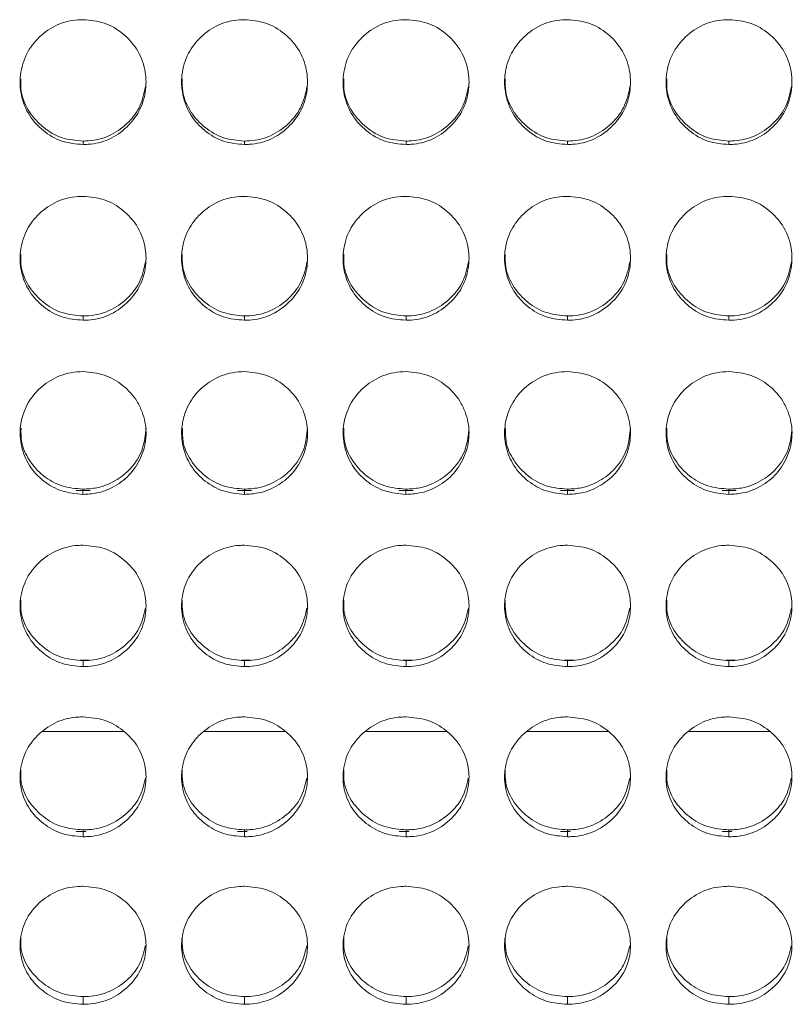
# Model space of a CAD drawing. Units: millimetres. Extents: x 3328 to 3625, y 1837 to 2053.
# Drawn here: x 3446 to 3450, y 1956 to 1961 of the extents above; entities that cross this region are included whole.
import ezdxf

# ---------------------------------------------------------------- set-up
doc = ezdxf.new("R2010")
doc.units = ezdxf.units.MM
doc.layers.add('Греерс', color=7, linetype='Continuous', lineweight=15)

# ---------------------------------------------------------------- blocks, each defined once
blk = doc.blocks.new('ЗВ-100Е_спереди')
at = {"layer": 'Греерс', "color": 7, "linetype": 'Continuous', "lineweight": 15}
for p, q in [((-214.051, 91.929), (-214.051, 92.093)), ((-206.351, 91.929), (-206.351, 92.093)), ((-198.651, 91.929), (-198.651, 92.093)), ((-190.951, 91.929), (-190.951, 92.093)), ((-183.251, 91.929), (-183.251, 92.093)), ((-214.051, 83.556), (-214.051, 83.762)), ((-206.351, 83.556), (-206.351, 83.762)), ((-198.651, 83.556), (-198.651, 83.762)), ((-190.951, 83.556), (-190.951, 83.762)), ((-183.251, 83.556), (-183.251, 83.762)), ((-213.715, 75.436), (-214.381, 75.436)), ((-214.053, 75.258), (-214.053, 75.506)), ((-206.015, 75.436), (-206.681, 75.436)), ((-206.353, 75.258), (-206.353, 75.506)), ((-198.315, 75.436), (-198.981, 75.436)), ((-198.653, 75.258), (-198.653, 75.506)), ((-190.615, 75.436), (-191.281, 75.436)), ((-190.953, 75.258), (-190.953, 75.506)), ((-182.915, 75.436), (-183.581, 75.436)), ((-183.253, 75.258), (-183.253, 75.506)), ((-214.051, 67.05), (-214.051, 67.339)), ((-206.351, 67.05), (-206.351, 67.339)), ((-198.651, 67.05), (-198.651, 67.339)), ((-190.951, 67.05), (-190.951, 67.339)), ((-183.251, 67.05), (-183.251, 67.339)), ((-213.921, 59.199), (-214.383, 59.199)), ((-214.051, 58.946), (-214.051, 59.276)), ((-206.221, 59.199), (-206.683, 59.199)), ((-206.351, 58.946), (-206.351, 59.276)), ((-198.521, 59.199), (-198.983, 59.199)), ((-198.651, 58.946), (-198.651, 59.276)), ((-190.821, 59.199), (-191.283, 59.199)), ((-190.951, 58.946), (-190.951, 59.276)), ((-183.121, 59.199), (-183.583, 59.199)), ((-183.251, 58.946), (-183.251, 59.276)), ((-214.051, 50.962), (-214.051, 51.332)), ((-206.351, 50.962), (-206.351, 51.332)), ((-198.651, 50.962), (-198.651, 51.332)), ((-190.951, 50.962), (-190.951, 51.332)), ((-183.251, 50.962), (-183.251, 51.332))]:
    blk.add_line(p, q, dxfattribs=at)
at = {"layer": 'Греерс', "color": 8, "linetype": 'Continuous', "lineweight": 15}
for p, q in [((-213.739, 67.361), (-214.198, 67.361)), ((-206.039, 67.361), (-206.498, 67.361)), ((-198.339, 67.361), (-198.798, 67.361)), ((-190.639, 67.361), (-191.098, 67.361)), ((-182.939, 67.361), (-183.398, 67.361)), ((-212.103, 63.959), (-215.969, 63.959)), ((-204.403, 63.959), (-208.269, 63.959)), ((-196.703, 63.959), (-200.569, 63.959)), ((-189.003, 63.959), (-192.869, 63.959)), ((-181.303, 63.959), (-185.169, 63.959))]:
    blk.add_line(p, q, dxfattribs=at)
at = {"layer": 'Греерс', "color": 7, "linetype": 'Continuous', "lineweight": 15}
for points, knots in [([(-214.051, 91.929), (-214.395, 91.958), (-215.081, 92.017), (-215.963, 92.547), (-216.661, 93.301), (-217.042, 94.244), (-217.082, 95.289), (-216.797, 96.268), (-216.152, 97.091), (-215.317, 97.68), (-214.551, 97.866), (-214.132, 97.874), (-214.05, 97.876)], [0, 0, 0, 0, 0.108828, 0.217028, 0.319725, 0.435225, 0.536115, 0.65273, 0.755219, 0.866285, 0.973758, 1, 1, 1, 1]), ([(-214.05, 97.876), (-213.706, 97.846), (-213.016, 97.786), (-212.131, 97.25), (-211.433, 96.488), (-211.056, 95.543), (-211.019, 94.499), (-211.308, 93.522), (-211.955, 92.704), (-212.792, 92.121), (-213.554, 91.94), (-213.97, 91.931), (-214.051, 91.929)], [0, 0, 0, 0, 0.108788, 0.218335, 0.320935, 0.436259, 0.537183, 0.653774, 0.756246, 0.867367, 0.974321, 1, 1, 1, 1]), ([(-206.351, 91.929), (-206.695, 91.958), (-207.381, 92.017), (-208.263, 92.547), (-208.961, 93.301), (-209.342, 94.244), (-209.382, 95.289), (-209.097, 96.268), (-208.452, 97.091), (-207.617, 97.68), (-206.851, 97.866), (-206.432, 97.874), (-206.35, 97.876)], [0, 0, 0, 0, 0.108825, 0.217028, 0.319725, 0.435226, 0.536115, 0.65273, 0.755218, 0.866284, 0.973758, 1, 1, 1, 1]), ([(-206.35, 97.876), (-206.006, 97.846), (-205.316, 97.786), (-204.431, 97.25), (-203.733, 96.488), (-203.356, 95.543), (-203.319, 94.499), (-203.608, 93.522), (-204.255, 92.704), (-205.092, 92.121), (-205.854, 91.94), (-206.27, 91.931), (-206.351, 91.929)], [0, 0, 0, 0, 0.108787, 0.218338, 0.320936, 0.436261, 0.537183, 0.653774, 0.756246, 0.867364, 0.974321, 1, 1, 1, 1]), ([(-198.651, 91.929), (-198.995, 91.958), (-199.681, 92.017), (-200.563, 92.547), (-201.261, 93.301), (-201.642, 94.244), (-201.682, 95.289), (-201.397, 96.268), (-200.752, 97.091), (-199.917, 97.68), (-199.151, 97.866), (-198.732, 97.874), (-198.65, 97.876)], [0, 0, 0, 0, 0.108825, 0.217028, 0.319725, 0.435226, 0.536115, 0.65273, 0.755218, 0.866284, 0.973758, 1, 1, 1, 1]), ([(-198.65, 97.876), (-198.306, 97.846), (-197.616, 97.786), (-196.731, 97.25), (-196.033, 96.488), (-195.656, 95.543), (-195.619, 94.499), (-195.908, 93.522), (-196.555, 92.704), (-197.392, 92.121), (-198.154, 91.94), (-198.57, 91.931), (-198.651, 91.929)], [0, 0, 0, 0, 0.108787, 0.218338, 0.320936, 0.436261, 0.537183, 0.653774, 0.756246, 0.867364, 0.974321, 1, 1, 1, 1]), ([(-190.951, 91.929), (-191.295, 91.958), (-191.981, 92.017), (-192.863, 92.547), (-193.561, 93.301), (-193.942, 94.244), (-193.982, 95.289), (-193.697, 96.268), (-193.052, 97.091), (-192.217, 97.68), (-191.451, 97.866), (-191.032, 97.874), (-190.95, 97.876)], [0, 0, 0, 0, 0.108828, 0.21703, 0.319728, 0.435227, 0.536116, 0.652731, 0.755219, 0.866285, 0.973758, 1, 1, 1, 1]), ([(-190.95, 97.876), (-190.606, 97.846), (-189.916, 97.786), (-189.031, 97.25), (-188.333, 96.488), (-187.956, 95.543), (-187.919, 94.499), (-188.208, 93.522), (-188.855, 92.704), (-189.692, 92.121), (-190.454, 91.94), (-190.87, 91.931), (-190.951, 91.929)], [0, 0, 0, 0, 0.108788, 0.218338, 0.320938, 0.436262, 0.537185, 0.653776, 0.756248, 0.867367, 0.974324, 1, 1, 1, 1]), ([(-183.251, 91.929), (-183.595, 91.958), (-184.281, 92.017), (-185.163, 92.547), (-185.861, 93.301), (-186.242, 94.244), (-186.282, 95.289), (-185.997, 96.268), (-185.352, 97.091), (-184.517, 97.68), (-183.751, 97.866), (-183.332, 97.874), (-183.25, 97.876)], [0, 0, 0, 0, 0.108828, 0.217031, 0.319726, 0.435226, 0.536116, 0.65273, 0.755219, 0.866285, 0.973758, 1, 1, 1, 1]), ([(-183.25, 97.876), (-182.906, 97.846), (-182.216, 97.786), (-181.331, 97.25), (-180.633, 96.488), (-180.256, 95.543), (-180.219, 94.499), (-180.508, 93.522), (-181.155, 92.704), (-181.992, 92.121), (-182.754, 91.94), (-183.17, 91.931), (-183.251, 91.929)], [0, 0, 0, 0, 0.108788, 0.218338, 0.320937, 0.436262, 0.537185, 0.653776, 0.756246, 0.867367, 0.974324, 1, 1, 1, 1]), ([(-214.051, 92.093), (-214.391, 92.122), (-215.075, 92.179), (-215.961, 92.705), (-216.652, 93.458), (-217.027, 94.291), (-217.021, 94.852), (-217.019, 95.053)], [0, 0, 0, 0, 0.215798, 0.433788, 0.639685, 0.870376, 1, 1, 1, 1]), ([(-206.351, 92.093), (-206.691, 92.122), (-207.375, 92.179), (-208.261, 92.705), (-208.952, 93.458), (-209.327, 94.291), (-209.321, 94.852), (-209.319, 95.053)], [0, 0, 0, 0, 0.215799, 0.433789, 0.639682, 0.870376, 1, 1, 1, 1]), ([(-198.651, 92.093), (-198.991, 92.122), (-199.675, 92.179), (-200.561, 92.705), (-201.252, 93.458), (-201.627, 94.291), (-201.621, 94.852), (-201.619, 95.053)], [0, 0, 0, 0, 0.215799, 0.433789, 0.639682, 0.870376, 1, 1, 1, 1]), ([(-190.951, 92.093), (-191.291, 92.122), (-191.975, 92.179), (-192.861, 92.705), (-193.552, 93.458), (-193.927, 94.291), (-193.921, 94.852), (-193.919, 95.053)], [0, 0, 0, 0, 0.215804, 0.433792, 0.639684, 0.870376, 1, 1, 1, 1]), ([(-183.251, 92.093), (-183.591, 92.122), (-184.275, 92.179), (-185.161, 92.705), (-185.852, 93.458), (-186.227, 94.291), (-186.221, 94.852), (-186.219, 95.053)], [0, 0, 0, 0, 0.215798, 0.433787, 0.639683, 0.870376, 1, 1, 1, 1]), ([(-211.073, 94.687), (-211.15, 94.339), (-211.294, 93.678), (-211.951, 92.873), (-212.778, 92.291), (-213.544, 92.105), (-213.965, 92.095), (-214.051, 92.093)], [0, 0, 0, 0, 0.246722, 0.467646, 0.707599, 0.940847, 1, 1, 1, 1]), ([(-203.373, 94.687), (-203.45, 94.339), (-203.594, 93.678), (-204.251, 92.873), (-205.078, 92.291), (-205.844, 92.105), (-206.265, 92.095), (-206.351, 92.093)], [0, 0, 0, 0, 0.246722, 0.467646, 0.707599, 0.940847, 1, 1, 1, 1]), ([(-195.673, 94.687), (-195.75, 94.339), (-195.894, 93.678), (-196.551, 92.873), (-197.378, 92.291), (-198.144, 92.105), (-198.565, 92.095), (-198.651, 92.093)], [0, 0, 0, 0, 0.246719, 0.467647, 0.7076, 0.940847, 1, 1, 1, 1]), ([(-187.973, 94.687), (-188.05, 94.339), (-188.194, 93.678), (-188.851, 92.873), (-189.678, 92.291), (-190.444, 92.105), (-190.865, 92.095), (-190.951, 92.093)], [0, 0, 0, 0, 0.246721, 0.467646, 0.707605, 0.940854, 1, 1, 1, 1]), ([(-180.273, 94.687), (-180.35, 94.339), (-180.494, 93.678), (-181.151, 92.873), (-181.978, 92.291), (-182.744, 92.105), (-183.165, 92.095), (-183.251, 92.093)], [0, 0, 0, 0, 0.246721, 0.467646, 0.707605, 0.940847, 1, 1, 1, 1]), ([(-214.051, 83.556), (-214.395, 83.585), (-215.081, 83.643), (-215.963, 84.169), (-216.661, 84.918), (-217.042, 85.853), (-217.082, 86.891), (-216.797, 87.862), (-216.152, 88.679), (-215.317, 89.265), (-214.551, 89.45), (-214.132, 89.458), (-214.05, 89.459)], [0, 0, 0, 0, 0.108828, 0.217028, 0.319725, 0.435225, 0.536115, 0.652731, 0.755219, 0.866284, 0.973758, 1, 1, 1, 1]), ([(-214.05, 89.459), (-213.706, 89.429), (-213.016, 89.37), (-212.131, 88.838), (-211.433, 88.081), (-211.056, 87.143), (-211.019, 86.106), (-211.308, 85.137), (-211.955, 84.325), (-212.792, 83.747), (-213.554, 83.567), (-213.97, 83.558), (-214.051, 83.556)], [0, 0, 0, 0, 0.108788, 0.218334, 0.320935, 0.43626, 0.537183, 0.653774, 0.756246, 0.867366, 0.974321, 1, 1, 1, 1]), ([(-206.351, 83.556), (-206.695, 83.585), (-207.381, 83.643), (-208.263, 84.169), (-208.961, 84.918), (-209.342, 85.853), (-209.382, 86.891), (-209.097, 87.862), (-208.452, 88.679), (-207.617, 89.265), (-206.851, 89.45), (-206.432, 89.458), (-206.35, 89.459)], [0, 0, 0, 0, 0.108825, 0.217028, 0.319725, 0.435226, 0.536115, 0.652731, 0.755219, 0.866284, 0.973758, 1, 1, 1, 1]), ([(-206.35, 89.459), (-206.006, 89.429), (-205.316, 89.37), (-204.431, 88.838), (-203.733, 88.081), (-203.356, 87.143), (-203.319, 86.106), (-203.608, 85.137), (-204.255, 84.325), (-205.092, 83.747), (-205.854, 83.567), (-206.27, 83.558), (-206.351, 83.556)], [0, 0, 0, 0, 0.108787, 0.218337, 0.320937, 0.436262, 0.537184, 0.653774, 0.756246, 0.867364, 0.974321, 1, 1, 1, 1]), ([(-198.651, 83.556), (-198.995, 83.585), (-199.681, 83.643), (-200.563, 84.169), (-201.261, 84.918), (-201.642, 85.853), (-201.682, 86.891), (-201.397, 87.862), (-200.752, 88.679), (-199.917, 89.265), (-199.151, 89.45), (-198.732, 89.458), (-198.65, 89.459)], [0, 0, 0, 0, 0.108825, 0.217028, 0.319725, 0.435226, 0.536115, 0.652731, 0.755219, 0.866284, 0.973758, 1, 1, 1, 1]), ([(-198.65, 89.459), (-198.306, 89.429), (-197.616, 89.37), (-196.731, 88.838), (-196.033, 88.081), (-195.656, 87.143), (-195.619, 86.106), (-195.908, 85.137), (-196.555, 84.325), (-197.392, 83.747), (-198.154, 83.567), (-198.57, 83.558), (-198.651, 83.556)], [0, 0, 0, 0, 0.108787, 0.218337, 0.320937, 0.436262, 0.537184, 0.653774, 0.756246, 0.867364, 0.974321, 1, 1, 1, 1]), ([(-190.951, 83.556), (-191.295, 83.585), (-191.981, 83.643), (-192.863, 84.169), (-193.561, 84.918), (-193.942, 85.853), (-193.982, 86.891), (-193.697, 87.862), (-193.052, 88.679), (-192.217, 89.265), (-191.451, 89.45), (-191.032, 89.458), (-190.95, 89.459)], [0, 0, 0, 0, 0.108828, 0.217031, 0.319727, 0.435227, 0.536116, 0.652732, 0.755219, 0.866284, 0.973758, 1, 1, 1, 1]), ([(-190.95, 89.459), (-190.606, 89.429), (-189.916, 89.37), (-189.031, 88.838), (-188.333, 88.081), (-187.956, 87.143), (-187.919, 86.106), (-188.208, 85.137), (-188.855, 84.325), (-189.692, 83.747), (-190.454, 83.567), (-190.87, 83.558), (-190.951, 83.556)], [0, 0, 0, 0, 0.108788, 0.218337, 0.320938, 0.436263, 0.537186, 0.653776, 0.756249, 0.867366, 0.974324, 1, 1, 1, 1]), ([(-183.251, 83.556), (-183.595, 83.585), (-184.281, 83.643), (-185.163, 84.169), (-185.861, 84.918), (-186.242, 85.853), (-186.282, 86.891), (-185.997, 87.862), (-185.352, 88.679), (-184.517, 89.265), (-183.751, 89.45), (-183.332, 89.458), (-183.25, 89.459)], [0, 0, 0, 0, 0.108828, 0.217031, 0.319726, 0.435226, 0.536116, 0.652731, 0.755219, 0.866284, 0.973758, 1, 1, 1, 1]), ([(-183.25, 89.459), (-182.906, 89.429), (-182.216, 89.37), (-181.331, 88.838), (-180.633, 88.081), (-180.256, 87.143), (-180.219, 86.106), (-180.508, 85.137), (-181.155, 84.325), (-181.992, 83.747), (-182.754, 83.567), (-183.17, 83.558), (-183.251, 83.556)], [0, 0, 0, 0, 0.108788, 0.218337, 0.320937, 0.436263, 0.537185, 0.653776, 0.756246, 0.867367, 0.974324, 1, 1, 1, 1]), ([(-214.051, 83.762), (-214.391, 83.791), (-215.075, 83.847), (-215.961, 84.369), (-216.652, 85.116), (-217.027, 85.943), (-217.021, 86.499), (-217.019, 86.7)], [0, 0, 0, 0, 0.215798, 0.433788, 0.639682, 0.870374, 1, 1, 1, 1]), ([(-211.075, 86.331), (-211.151, 85.987), (-211.295, 85.333), (-211.951, 84.536), (-212.778, 83.958), (-213.544, 83.774), (-213.965, 83.764), (-214.051, 83.762)], [0, 0, 0, 0, 0.245818, 0.46701, 0.707249, 0.940777, 1, 1, 1, 1]), ([(-206.351, 83.762), (-206.691, 83.791), (-207.375, 83.847), (-208.261, 84.369), (-208.952, 85.116), (-209.327, 85.943), (-209.321, 86.499), (-209.319, 86.7)], [0, 0, 0, 0, 0.2157982, 0.4337887, 0.6396791, 0.8703737, 1, 1, 1, 1]), ([(-203.375, 86.331), (-203.451, 85.987), (-203.595, 85.333), (-204.251, 84.536), (-205.078, 83.958), (-205.844, 83.774), (-206.265, 83.764), (-206.351, 83.762)], [0, 0, 0, 0, 0.245818, 0.46701, 0.707249, 0.940777, 1, 1, 1, 1]), ([(-198.651, 83.762), (-198.991, 83.791), (-199.675, 83.847), (-200.561, 84.369), (-201.252, 85.116), (-201.627, 85.943), (-201.621, 86.499), (-201.619, 86.7)], [0, 0, 0, 0, 0.2157982, 0.4337887, 0.6396791, 0.8703737, 1, 1, 1, 1]), ([(-195.675, 86.331), (-195.751, 85.987), (-195.895, 85.333), (-196.551, 84.536), (-197.378, 83.958), (-198.144, 83.774), (-198.565, 83.764), (-198.651, 83.762)], [0, 0, 0, 0, 0.245816, 0.467011, 0.70725, 0.940777, 1, 1, 1, 1]), ([(-190.951, 83.762), (-191.291, 83.791), (-191.975, 83.847), (-192.861, 84.369), (-193.552, 85.116), (-193.927, 85.943), (-193.921, 86.499), (-193.919, 86.7)], [0, 0, 0, 0, 0.2158032, 0.4337923, 0.6396814, 0.8703745, 1, 1, 1, 1]), ([(-187.975, 86.331), (-188.051, 85.987), (-188.195, 85.333), (-188.851, 84.536), (-189.678, 83.958), (-190.444, 83.774), (-190.865, 83.764), (-190.951, 83.762)], [0, 0, 0, 0, 0.2458172, 0.4670091, 0.7072551, 0.9407834, 1, 1, 1, 1]), ([(-183.251, 83.762), (-183.591, 83.791), (-184.275, 83.847), (-185.161, 84.369), (-185.852, 85.116), (-186.227, 85.943), (-186.221, 86.499), (-186.219, 86.7)], [0, 0, 0, 0, 0.215797, 0.433787, 0.639681, 0.870374, 1, 1, 1, 1]), ([(-180.275, 86.331), (-180.351, 85.987), (-180.495, 85.333), (-181.151, 84.536), (-181.978, 83.958), (-182.744, 83.774), (-183.165, 83.764), (-183.251, 83.762)], [0, 0, 0, 0, 0.245817, 0.467009, 0.707255, 0.940776, 1, 1, 1, 1]), ([(-214.053, 75.258), (-214.395, 75.289), (-215.069, 75.351), (-215.967, 75.864), (-216.648, 76.597), (-217.036, 77.534), (-217.085, 78.432), (-216.86, 79.306), (-216.406, 80.09), (-215.612, 80.739), (-214.784, 81.07), (-214.244, 81.097), (-214.05, 81.107)], [0, 0, 0, 0, 0.108634, 0.213887, 0.323658, 0.428162, 0.539568, 0.612611, 0.721633, 0.828186, 0.938118, 1, 1, 1, 1]), ([(-214.05, 81.107), (-213.707, 81.074), (-213.025, 81.01), (-212.122, 80.489), (-211.532, 79.843), (-211.155, 79.063), (-210.984, 78.208), (-211.16, 77.208), (-211.648, 76.326), (-212.422, 75.661), (-213.266, 75.303), (-213.833, 75.27), (-214.053, 75.258)], [0, 0, 0, 0, 0.108938, 0.216268, 0.325522, 0.387154, 0.497199, 0.604896, 0.714326, 0.819285, 0.930162, 1, 1, 1, 1]), ([(-206.353, 75.258), (-206.695, 75.289), (-207.369, 75.351), (-208.267, 75.864), (-208.948, 76.597), (-209.336, 77.534), (-209.385, 78.432), (-209.16, 79.306), (-208.706, 80.09), (-207.912, 80.739), (-207.084, 81.07), (-206.544, 81.097), (-206.35, 81.107)], [0, 0, 0, 0, 0.108634, 0.213887, 0.323658, 0.428162, 0.539568, 0.612611, 0.721633, 0.828186, 0.938118, 1, 1, 1, 1]), ([(-206.35, 81.107), (-206.007, 81.074), (-205.325, 81.01), (-204.422, 80.489), (-203.832, 79.843), (-203.455, 79.063), (-203.284, 78.208), (-203.46, 77.208), (-203.948, 76.326), (-204.722, 75.661), (-205.566, 75.303), (-206.133, 75.27), (-206.353, 75.258)], [0, 0, 0, 0, 0.108938, 0.216268, 0.325522, 0.387154, 0.497199, 0.604896, 0.714326, 0.819285, 0.930162, 1, 1, 1, 1]), ([(-198.653, 75.258), (-198.995, 75.289), (-199.669, 75.351), (-200.567, 75.864), (-201.248, 76.597), (-201.636, 77.534), (-201.685, 78.432), (-201.46, 79.306), (-201.006, 80.09), (-200.212, 80.739), (-199.384, 81.07), (-198.844, 81.097), (-198.65, 81.107)], [0, 0, 0, 0, 0.108631, 0.213887, 0.323658, 0.428162, 0.539569, 0.612612, 0.721635, 0.828186, 0.938121, 1, 1, 1, 1]), ([(-198.65, 81.107), (-198.307, 81.074), (-197.625, 81.01), (-196.722, 80.489), (-196.132, 79.843), (-195.755, 79.063), (-195.584, 78.208), (-195.76, 77.208), (-196.248, 76.326), (-197.022, 75.661), (-197.866, 75.303), (-198.433, 75.27), (-198.653, 75.258)], [0, 0, 0, 0, 0.108938, 0.216268, 0.325521, 0.387154, 0.497198, 0.604895, 0.714324, 0.819285, 0.930162, 1, 1, 1, 1]), ([(-190.953, 75.258), (-191.295, 75.289), (-191.969, 75.351), (-192.867, 75.864), (-193.548, 76.597), (-193.936, 77.534), (-193.985, 78.432), (-193.76, 79.306), (-193.306, 80.09), (-192.512, 80.739), (-191.684, 81.07), (-191.144, 81.097), (-190.95, 81.107)], [0, 0, 0, 0, 0.1086308, 0.2138874, 0.3236581, 0.428163, 0.5395693, 0.6126133, 0.7216355, 0.8281889, 0.9381214, 1, 1, 1, 1]), ([(-190.95, 81.107), (-190.607, 81.074), (-189.925, 81.01), (-189.022, 80.489), (-188.432, 79.843), (-188.055, 79.063), (-187.884, 78.208), (-188.06, 77.208), (-188.548, 76.326), (-189.322, 75.661), (-190.166, 75.303), (-190.733, 75.27), (-190.953, 75.258)], [0, 0, 0, 0, 0.108937, 0.216268, 0.325523, 0.387154, 0.497199, 0.604896, 0.714324, 0.819285, 0.930162, 1, 1, 1, 1]), ([(-183.253, 75.258), (-183.595, 75.289), (-184.269, 75.351), (-185.167, 75.864), (-185.848, 76.597), (-186.236, 77.534), (-186.285, 78.432), (-186.06, 79.306), (-185.606, 80.09), (-184.812, 80.739), (-183.984, 81.07), (-183.444, 81.097), (-183.25, 81.107)], [0, 0, 0, 0, 0.108631, 0.213885, 0.323658, 0.428163, 0.539569, 0.612613, 0.721635, 0.828189, 0.938121, 1, 1, 1, 1]), ([(-183.25, 81.107), (-182.907, 81.074), (-182.225, 81.01), (-181.322, 80.489), (-180.732, 79.843), (-180.355, 79.063), (-180.184, 78.208), (-180.36, 77.208), (-180.848, 76.326), (-181.622, 75.661), (-182.466, 75.303), (-183.033, 75.27), (-183.253, 75.258)], [0, 0, 0, 0, 0.108937, 0.216268, 0.325523, 0.387154, 0.497198, 0.604895, 0.714324, 0.819282, 0.930162, 1, 1, 1, 1]), ([(-214.053, 75.506), (-214.397, 75.537), (-215.074, 75.6), (-215.978, 76.115), (-216.646, 76.85), (-217.018, 77.665), (-217.012, 78.197), (-217.009, 78.409)], [0, 0, 0, 0, 0.219153, 0.431367, 0.652215, 0.861136, 1, 1, 1, 1]), ([(-211.049, 78.415), (-211.081, 78.094), (-211.146, 77.441), (-211.65, 76.572), (-212.415, 75.911), (-213.259, 75.552), (-213.83, 75.519), (-214.053, 75.506)], [0, 0, 0, 0, 0.210518, 0.427605, 0.63638, 0.857877, 1, 1, 1, 1]), ([(-206.353, 75.506), (-206.697, 75.537), (-207.374, 75.6), (-208.278, 76.115), (-208.946, 76.85), (-209.318, 77.665), (-209.312, 78.197), (-209.309, 78.409)], [0, 0, 0, 0, 0.219148, 0.431368, 0.652213, 0.861135, 1, 1, 1, 1]), ([(-203.349, 78.415), (-203.381, 78.094), (-203.446, 77.441), (-203.95, 76.572), (-204.715, 75.911), (-205.559, 75.552), (-206.13, 75.519), (-206.353, 75.506)], [0, 0, 0, 0, 0.210518, 0.427605, 0.63638, 0.857877, 1, 1, 1, 1]), ([(-198.653, 75.506), (-198.997, 75.537), (-199.674, 75.6), (-200.578, 76.115), (-201.246, 76.85), (-201.618, 77.665), (-201.612, 78.197), (-201.609, 78.409)], [0, 0, 0, 0, 0.219148, 0.431368, 0.652213, 0.861135, 1, 1, 1, 1]), ([(-195.649, 78.415), (-195.681, 78.094), (-195.746, 77.441), (-196.25, 76.572), (-197.015, 75.911), (-197.859, 75.552), (-198.43, 75.519), (-198.653, 75.506)], [0, 0, 0, 0, 0.210518, 0.427604, 0.636374, 0.857877, 1, 1, 1, 1]), ([(-190.953, 75.506), (-191.297, 75.537), (-191.974, 75.6), (-192.878, 76.115), (-193.546, 76.85), (-193.918, 77.665), (-193.912, 78.197), (-193.909, 78.409)], [0, 0, 0, 0, 0.219148, 0.431363, 0.652213, 0.861135, 1, 1, 1, 1]), ([(-187.949, 78.415), (-187.981, 78.094), (-188.046, 77.441), (-188.55, 76.572), (-189.315, 75.911), (-190.159, 75.552), (-190.73, 75.519), (-190.953, 75.506)], [0, 0, 0, 0, 0.210518, 0.427604, 0.636374, 0.857877, 1, 1, 1, 1]), ([(-183.253, 75.506), (-183.597, 75.537), (-184.274, 75.6), (-185.178, 76.115), (-185.846, 76.85), (-186.218, 77.665), (-186.212, 78.197), (-186.209, 78.409)], [0, 0, 0, 0, 0.219148, 0.431363, 0.652213, 0.861135, 1, 1, 1, 1]), ([(-180.249, 78.415), (-180.281, 78.094), (-180.346, 77.441), (-180.85, 76.572), (-181.615, 75.911), (-182.459, 75.552), (-183.03, 75.519), (-183.253, 75.506)], [0, 0, 0, 0, 0.210519, 0.427605, 0.636375, 0.857877, 1, 1, 1, 1]), ([(-214.051, 67.05), (-214.395, 67.078), (-215.081, 67.135), (-215.963, 67.65), (-216.661, 68.382), (-217.042, 69.299), (-217.082, 70.315), (-216.797, 71.267), (-216.152, 72.069), (-215.317, 72.643), (-214.551, 72.824), (-214.132, 72.832), (-214.05, 72.834)], [0, 0, 0, 0, 0.108828, 0.217028, 0.319725, 0.435226, 0.536114, 0.652731, 0.755219, 0.866285, 0.973758, 1, 1, 1, 1]), ([(-214.05, 72.834), (-213.706, 72.804), (-213.016, 72.746), (-212.131, 72.224), (-211.433, 71.482), (-211.056, 70.562), (-211.019, 69.546), (-211.308, 68.597), (-211.955, 67.802), (-212.792, 67.236), (-213.554, 67.06), (-213.97, 67.051), (-214.051, 67.05)], [0, 0, 0, 0, 0.108788, 0.218335, 0.320935, 0.43626, 0.537183, 0.653774, 0.756246, 0.867366, 0.974321, 1, 1, 1, 1]), ([(-206.351, 67.05), (-206.695, 67.078), (-207.381, 67.135), (-208.263, 67.65), (-208.961, 68.382), (-209.342, 69.299), (-209.382, 70.315), (-209.097, 71.267), (-208.452, 72.069), (-207.617, 72.643), (-206.851, 72.824), (-206.432, 72.832), (-206.35, 72.834)], [0, 0, 0, 0, 0.1088253, 0.2170282, 0.3197253, 0.4352264, 0.5361147, 0.6527306, 0.7552185, 0.8662844, 0.973758, 1, 1, 1, 1]), ([(-206.35, 72.834), (-206.006, 72.804), (-205.316, 72.746), (-204.431, 72.224), (-203.733, 71.482), (-203.356, 70.562), (-203.319, 69.546), (-203.608, 68.597), (-204.255, 67.802), (-205.092, 67.236), (-205.854, 67.06), (-206.27, 67.051), (-206.351, 67.05)], [0, 0, 0, 0, 0.108787, 0.218337, 0.320937, 0.436262, 0.537184, 0.653775, 0.756246, 0.867363, 0.974321, 1, 1, 1, 1]), ([(-198.651, 67.05), (-198.995, 67.078), (-199.681, 67.135), (-200.563, 67.65), (-201.261, 68.382), (-201.642, 69.299), (-201.682, 70.315), (-201.397, 71.267), (-200.752, 72.069), (-199.917, 72.643), (-199.151, 72.824), (-198.732, 72.832), (-198.65, 72.834)], [0, 0, 0, 0, 0.1088253, 0.2170282, 0.3197253, 0.4352264, 0.5361147, 0.6527306, 0.7552185, 0.8662844, 0.973758, 1, 1, 1, 1]), ([(-198.65, 72.834), (-198.306, 72.804), (-197.616, 72.746), (-196.731, 72.224), (-196.033, 71.482), (-195.656, 70.562), (-195.619, 69.546), (-195.908, 68.597), (-196.555, 67.802), (-197.392, 67.236), (-198.154, 67.06), (-198.57, 67.051), (-198.651, 67.05)], [0, 0, 0, 0, 0.108787, 0.218337, 0.320937, 0.436262, 0.537184, 0.653775, 0.756246, 0.867363, 0.974321, 1, 1, 1, 1]), ([(-190.951, 67.05), (-191.295, 67.078), (-191.981, 67.135), (-192.863, 67.65), (-193.561, 68.382), (-193.942, 69.299), (-193.982, 70.315), (-193.697, 71.267), (-193.052, 72.069), (-192.217, 72.643), (-191.451, 72.824), (-191.032, 72.832), (-190.95, 72.834)], [0, 0, 0, 0, 0.108828, 0.217031, 0.319728, 0.435227, 0.536116, 0.652731, 0.755219, 0.866285, 0.973758, 1, 1, 1, 1]), ([(-190.95, 72.834), (-190.606, 72.804), (-189.916, 72.746), (-189.031, 72.224), (-188.333, 71.482), (-187.956, 70.562), (-187.919, 69.546), (-188.208, 68.597), (-188.855, 67.802), (-189.692, 67.236), (-190.454, 67.06), (-190.87, 67.051), (-190.951, 67.05)], [0, 0, 0, 0, 0.108788, 0.218338, 0.320938, 0.436263, 0.537186, 0.653777, 0.756248, 0.867366, 0.974324, 1, 1, 1, 1]), ([(-183.251, 67.05), (-183.595, 67.078), (-184.281, 67.135), (-185.163, 67.65), (-185.861, 68.383), (-186.242, 69.299), (-186.282, 70.315), (-185.997, 71.267), (-185.352, 72.069), (-184.517, 72.643), (-183.751, 72.824), (-183.332, 72.832), (-183.25, 72.834)], [0, 0, 0, 0, 0.108828, 0.217031, 0.319726, 0.435227, 0.536115, 0.652731, 0.755219, 0.866285, 0.973758, 1, 1, 1, 1]), ([(-183.25, 72.834), (-182.906, 72.804), (-182.216, 72.746), (-181.331, 72.224), (-180.633, 71.482), (-180.256, 70.562), (-180.219, 69.546), (-180.508, 68.597), (-181.155, 67.802), (-181.992, 67.236), (-182.754, 67.06), (-183.17, 67.051), (-183.251, 67.05)], [0, 0, 0, 0, 0.108788, 0.218338, 0.320938, 0.436263, 0.537185, 0.653776, 0.756246, 0.867366, 0.974324, 1, 1, 1, 1]), ([(-214.051, 67.339), (-214.391, 67.366), (-215.075, 67.422), (-215.961, 67.932), (-216.652, 68.663), (-217.027, 69.473), (-217.021, 70.019), (-217.019, 70.215)], [0, 0, 0, 0, 0.215797, 0.433788, 0.639683, 0.870375, 1, 1, 1, 1]), ([(-206.351, 67.339), (-206.691, 67.366), (-207.375, 67.422), (-208.261, 67.932), (-208.952, 68.663), (-209.327, 69.473), (-209.321, 70.019), (-209.319, 70.215)], [0, 0, 0, 0, 0.215798, 0.433789, 0.63968, 0.870375, 1, 1, 1, 1]), ([(-198.651, 67.339), (-198.991, 67.366), (-199.675, 67.422), (-200.561, 67.932), (-201.252, 68.663), (-201.627, 69.473), (-201.621, 70.019), (-201.619, 70.215)], [0, 0, 0, 0, 0.215798, 0.433789, 0.63968, 0.870375, 1, 1, 1, 1]), ([(-190.951, 67.339), (-191.291, 67.366), (-191.975, 67.422), (-192.861, 67.932), (-193.552, 68.663), (-193.927, 69.473), (-193.921, 70.019), (-193.919, 70.215)], [0, 0, 0, 0, 0.215803, 0.433792, 0.639683, 0.870375, 1, 1, 1, 1]), ([(-183.251, 67.339), (-183.591, 67.366), (-184.275, 67.422), (-185.161, 67.932), (-185.852, 68.663), (-186.227, 69.473), (-186.221, 70.019), (-186.219, 70.215)], [0, 0, 0, 0, 0.215797, 0.433787, 0.639682, 0.870375, 1, 1, 1, 1]), ([(-211.078, 69.844), (-211.153, 69.51), (-211.297, 68.873), (-211.952, 68.096), (-212.778, 67.53), (-213.544, 67.35), (-213.965, 67.34), (-214.051, 67.339)], [0, 0, 0, 0, 0.243957, 0.465694, 0.706527, 0.940631, 1, 1, 1, 1]), ([(-203.378, 69.844), (-203.453, 69.51), (-203.597, 68.873), (-204.252, 68.096), (-205.078, 67.53), (-205.844, 67.35), (-206.265, 67.34), (-206.351, 67.339)], [0, 0, 0, 0, 0.243957, 0.465694, 0.706527, 0.940631, 1, 1, 1, 1]), ([(-195.678, 69.844), (-195.753, 69.51), (-195.897, 68.873), (-196.552, 68.096), (-197.378, 67.53), (-198.144, 67.35), (-198.565, 67.34), (-198.651, 67.339)], [0, 0, 0, 0, 0.243956, 0.465696, 0.706529, 0.940631, 1, 1, 1, 1]), ([(-187.978, 69.844), (-188.053, 69.51), (-188.197, 68.873), (-188.852, 68.096), (-189.678, 67.53), (-190.444, 67.35), (-190.865, 67.34), (-190.951, 67.339)], [0, 0, 0, 0, 0.243958, 0.465695, 0.706534, 0.940637, 1, 1, 1, 1]), ([(-180.278, 69.844), (-180.353, 69.51), (-180.497, 68.873), (-181.152, 68.096), (-181.978, 67.53), (-182.744, 67.35), (-183.165, 67.34), (-183.251, 67.339)], [0, 0, 0, 0, 0.243958, 0.465695, 0.706534, 0.94063, 1, 1, 1, 1]), ([(-214.051, 58.946), (-214.395, 58.974), (-215.081, 59.03), (-215.963, 59.538), (-216.661, 60.261), (-217.042, 61.165), (-217.082, 62.168), (-216.797, 63.108), (-216.152, 63.899), (-215.317, 64.466), (-214.551, 64.645), (-214.132, 64.653), (-214.05, 64.655)], [0, 0, 0, 0, 0.108828, 0.217028, 0.319725, 0.435225, 0.536114, 0.652731, 0.755218, 0.866285, 0.973758, 1, 1, 1, 1]), ([(-214.05, 64.655), (-213.706, 64.626), (-213.016, 64.568), (-212.131, 64.053), (-211.433, 63.32), (-211.056, 62.412), (-211.019, 61.409), (-211.308, 60.473), (-211.955, 59.688), (-212.792, 59.13), (-213.554, 58.957), (-213.97, 58.948), (-214.051, 58.946)], [0, 0, 0, 0, 0.108788, 0.218335, 0.320935, 0.43626, 0.537183, 0.653774, 0.756246, 0.867366, 0.974321, 1, 1, 1, 1]), ([(-206.351, 58.946), (-206.695, 58.974), (-207.381, 59.03), (-208.263, 59.538), (-208.961, 60.261), (-209.342, 61.165), (-209.382, 62.168), (-209.097, 63.108), (-208.452, 63.899), (-207.617, 64.466), (-206.851, 64.645), (-206.432, 64.653), (-206.35, 64.655)], [0, 0, 0, 0, 0.108825, 0.217028, 0.319726, 0.435226, 0.536114, 0.65273, 0.755218, 0.866285, 0.973758, 1, 1, 1, 1]), ([(-206.35, 64.655), (-206.006, 64.626), (-205.316, 64.568), (-204.431, 64.053), (-203.733, 63.32), (-203.356, 62.412), (-203.319, 61.409), (-203.608, 60.473), (-204.255, 59.688), (-205.092, 59.13), (-205.854, 58.957), (-206.27, 58.948), (-206.351, 58.946)], [0, 0, 0, 0, 0.108787, 0.218337, 0.320937, 0.436261, 0.537184, 0.653774, 0.756246, 0.867364, 0.974321, 1, 1, 1, 1]), ([(-198.651, 58.946), (-198.995, 58.974), (-199.681, 59.03), (-200.563, 59.538), (-201.261, 60.261), (-201.642, 61.165), (-201.682, 62.168), (-201.397, 63.108), (-200.752, 63.899), (-199.917, 64.466), (-199.151, 64.645), (-198.732, 64.653), (-198.65, 64.655)], [0, 0, 0, 0, 0.108825, 0.217028, 0.319725, 0.435226, 0.536114, 0.65273, 0.755218, 0.866285, 0.973758, 1, 1, 1, 1]), ([(-198.65, 64.655), (-198.306, 64.626), (-197.616, 64.568), (-196.731, 64.053), (-196.033, 63.32), (-195.656, 62.412), (-195.619, 61.409), (-195.908, 60.473), (-196.555, 59.688), (-197.392, 59.13), (-198.154, 58.957), (-198.57, 58.948), (-198.651, 58.946)], [0, 0, 0, 0, 0.108787, 0.218337, 0.320937, 0.436261, 0.537184, 0.653774, 0.756246, 0.867364, 0.974321, 1, 1, 1, 1]), ([(-190.951, 58.946), (-191.295, 58.974), (-191.981, 59.03), (-192.863, 59.538), (-193.561, 60.261), (-193.942, 61.165), (-193.982, 62.168), (-193.697, 63.108), (-193.052, 63.899), (-192.217, 64.466), (-191.451, 64.645), (-191.032, 64.653), (-190.95, 64.655)], [0, 0, 0, 0, 0.108828, 0.21703, 0.319728, 0.435227, 0.536115, 0.652731, 0.755219, 0.866285, 0.973758, 1, 1, 1, 1]), ([(-190.95, 64.655), (-190.606, 64.626), (-189.916, 64.568), (-189.031, 64.053), (-188.333, 63.32), (-187.956, 62.412), (-187.919, 61.409), (-188.208, 60.473), (-188.855, 59.688), (-189.692, 59.13), (-190.454, 58.957), (-190.87, 58.948), (-190.951, 58.946)], [0, 0, 0, 0, 0.1087878, 0.2183378, 0.3209383, 0.4362627, 0.5371858, 0.6537765, 0.7562487, 0.8673663, 0.9743237, 1, 1, 1, 1]), ([(-183.251, 58.946), (-183.595, 58.974), (-184.281, 59.03), (-185.163, 59.538), (-185.861, 60.261), (-186.242, 61.165), (-186.282, 62.168), (-185.997, 63.108), (-185.352, 63.899), (-184.517, 64.466), (-183.751, 64.645), (-183.332, 64.653), (-183.25, 64.655)], [0, 0, 0, 0, 0.108828, 0.217031, 0.319726, 0.435226, 0.536115, 0.652731, 0.755219, 0.866285, 0.973758, 1, 1, 1, 1]), ([(-183.25, 64.655), (-182.906, 64.626), (-182.216, 64.568), (-181.331, 64.053), (-180.633, 63.32), (-180.256, 62.412), (-180.219, 61.409), (-180.508, 60.473), (-181.155, 59.688), (-181.992, 59.13), (-182.754, 58.957), (-183.17, 58.948), (-183.251, 58.946)], [0, 0, 0, 0, 0.108788, 0.218338, 0.320938, 0.436262, 0.537185, 0.653776, 0.756246, 0.867366, 0.974324, 1, 1, 1, 1]), ([(-214.051, 59.276), (-214.391, 59.303), (-215.075, 59.358), (-215.961, 59.861), (-216.652, 60.582), (-217.027, 61.382), (-217.021, 61.92), (-217.019, 62.113)], [0, 0, 0, 0, 0.215798, 0.433788, 0.639684, 0.870375, 1, 1, 1, 1]), ([(-206.351, 59.276), (-206.691, 59.303), (-207.375, 59.358), (-208.261, 59.861), (-208.952, 60.582), (-209.327, 61.382), (-209.321, 61.92), (-209.319, 62.113)], [0, 0, 0, 0, 0.215798, 0.433789, 0.639681, 0.870374, 1, 1, 1, 1]), ([(-198.651, 59.276), (-198.991, 59.303), (-199.675, 59.358), (-200.561, 59.861), (-201.252, 60.582), (-201.627, 61.382), (-201.621, 61.92), (-201.619, 62.113)], [0, 0, 0, 0, 0.215798, 0.433789, 0.639681, 0.870374, 1, 1, 1, 1]), ([(-190.951, 59.276), (-191.291, 59.303), (-191.975, 59.358), (-192.861, 59.861), (-193.552, 60.582), (-193.927, 61.382), (-193.921, 61.92), (-193.919, 62.113)], [0, 0, 0, 0, 0.215803, 0.433792, 0.639683, 0.870375, 1, 1, 1, 1]), ([(-183.251, 59.276), (-183.591, 59.303), (-184.275, 59.358), (-185.161, 59.861), (-185.852, 60.582), (-186.227, 61.382), (-186.221, 61.92), (-186.219, 62.113)], [0, 0, 0, 0, 0.2157975, 0.4337868, 0.6396823, 0.870375, 1, 1, 1, 1]), ([(-211.08, 61.742), (-211.155, 61.415), (-211.298, 60.788), (-211.952, 60.022), (-212.778, 59.465), (-213.544, 59.287), (-213.965, 59.278), (-214.051, 59.276)], [0, 0, 0, 0, 0.242993, 0.465013, 0.706152, 0.940555, 1, 1, 1, 1]), ([(-203.38, 61.742), (-203.455, 61.415), (-203.598, 60.788), (-204.252, 60.022), (-205.078, 59.465), (-205.844, 59.287), (-206.265, 59.278), (-206.351, 59.276)], [0, 0, 0, 0, 0.242993, 0.465013, 0.706152, 0.940555, 1, 1, 1, 1]), ([(-195.68, 61.742), (-195.754, 61.415), (-195.898, 60.788), (-196.552, 60.022), (-197.378, 59.465), (-198.144, 59.287), (-198.565, 59.278), (-198.651, 59.276)], [0, 0, 0, 0, 0.24299, 0.4650137, 0.7061529, 0.9405548, 1, 1, 1, 1]), ([(-187.98, 61.742), (-188.055, 61.415), (-188.198, 60.788), (-188.852, 60.022), (-189.678, 59.465), (-190.444, 59.287), (-190.865, 59.278), (-190.951, 59.276)], [0, 0, 0, 0, 0.242991, 0.465012, 0.706158, 0.940561, 1, 1, 1, 1]), ([(-180.28, 61.742), (-180.355, 61.415), (-180.498, 60.788), (-181.152, 60.022), (-181.978, 59.465), (-182.744, 59.287), (-183.165, 59.278), (-183.251, 59.276)], [0, 0, 0, 0, 0.242991, 0.465012, 0.706158, 0.940555, 1, 1, 1, 1]), ([(-214.051, 50.962), (-214.395, 50.99), (-215.081, 51.045), (-215.963, 51.545), (-216.661, 52.256), (-217.042, 53.147), (-217.082, 54.135), (-216.797, 55.061), (-216.152, 55.84), (-215.317, 56.399), (-214.551, 56.576), (-214.132, 56.583), (-214.05, 56.585)], [0, 0, 0, 0, 0.108828, 0.217028, 0.319725, 0.435226, 0.536115, 0.652731, 0.755219, 0.866285, 0.973758, 1, 1, 1, 1]), ([(-214.05, 56.585), (-213.706, 56.557), (-213.016, 56.5), (-212.131, 55.992), (-211.433, 55.27), (-211.056, 54.375), (-211.019, 53.387), (-211.308, 52.465), (-211.955, 51.693), (-212.792, 51.144), (-213.554, 50.973), (-213.97, 50.964), (-214.051, 50.962)], [0, 0, 0, 0, 0.108788, 0.218335, 0.320935, 0.43626, 0.537183, 0.653774, 0.756246, 0.867366, 0.974321, 1, 1, 1, 1]), ([(-206.351, 50.962), (-206.695, 50.99), (-207.381, 51.045), (-208.263, 51.545), (-208.961, 52.256), (-209.342, 53.147), (-209.382, 54.135), (-209.097, 55.061), (-208.452, 55.84), (-207.617, 56.399), (-206.851, 56.576), (-206.432, 56.583), (-206.35, 56.585)], [0, 0, 0, 0, 0.108825, 0.217028, 0.319725, 0.435226, 0.536115, 0.65273, 0.755218, 0.866284, 0.973758, 1, 1, 1, 1]), ([(-206.35, 56.585), (-206.006, 56.557), (-205.316, 56.5), (-204.431, 55.992), (-203.733, 55.27), (-203.356, 54.375), (-203.319, 53.387), (-203.608, 52.465), (-204.255, 51.693), (-205.092, 51.144), (-205.854, 50.973), (-206.27, 50.964), (-206.351, 50.962)], [0, 0, 0, 0, 0.108787, 0.218337, 0.320937, 0.436261, 0.537184, 0.653774, 0.756246, 0.867364, 0.974321, 1, 1, 1, 1]), ([(-198.651, 50.962), (-198.995, 50.99), (-199.681, 51.045), (-200.563, 51.545), (-201.261, 52.256), (-201.642, 53.147), (-201.682, 54.135), (-201.397, 55.061), (-200.752, 55.84), (-199.917, 56.399), (-199.151, 56.576), (-198.732, 56.583), (-198.65, 56.585)], [0, 0, 0, 0, 0.108825, 0.217028, 0.319725, 0.435226, 0.536115, 0.65273, 0.755218, 0.866284, 0.973758, 1, 1, 1, 1]), ([(-198.65, 56.585), (-198.306, 56.557), (-197.616, 56.5), (-196.731, 55.992), (-196.033, 55.27), (-195.656, 54.375), (-195.619, 53.387), (-195.908, 52.465), (-196.555, 51.693), (-197.392, 51.144), (-198.154, 50.973), (-198.57, 50.964), (-198.651, 50.962)], [0, 0, 0, 0, 0.108787, 0.218337, 0.320937, 0.436261, 0.537184, 0.653774, 0.756246, 0.867364, 0.974321, 1, 1, 1, 1]), ([(-190.951, 50.962), (-191.295, 50.99), (-191.981, 51.045), (-192.863, 51.545), (-193.561, 52.256), (-193.942, 53.147), (-193.982, 54.135), (-193.697, 55.061), (-193.052, 55.84), (-192.217, 56.399), (-191.451, 56.576), (-191.032, 56.583), (-190.95, 56.585)], [0, 0, 0, 0, 0.108828, 0.217031, 0.319728, 0.435227, 0.536116, 0.652731, 0.755219, 0.866285, 0.973758, 1, 1, 1, 1]), ([(-190.95, 56.585), (-190.606, 56.557), (-189.916, 56.5), (-189.031, 55.992), (-188.333, 55.27), (-187.956, 54.375), (-187.919, 53.387), (-188.208, 52.465), (-188.855, 51.693), (-189.692, 51.144), (-190.454, 50.973), (-190.87, 50.964), (-190.951, 50.962)], [0, 0, 0, 0, 0.108788, 0.218338, 0.320938, 0.436263, 0.537186, 0.653776, 0.756249, 0.867366, 0.974324, 1, 1, 1, 1]), ([(-183.251, 50.962), (-183.595, 50.99), (-184.281, 51.045), (-185.163, 51.545), (-185.861, 52.257), (-186.242, 53.147), (-186.282, 54.135), (-185.997, 55.061), (-185.352, 55.84), (-184.517, 56.399), (-183.751, 56.576), (-183.332, 56.583), (-183.25, 56.585)], [0, 0, 0, 0, 0.108828, 0.217031, 0.319726, 0.435226, 0.536115, 0.652731, 0.755219, 0.866285, 0.973758, 1, 1, 1, 1]), ([(-183.25, 56.585), (-182.906, 56.557), (-182.216, 56.5), (-181.331, 55.992), (-180.633, 55.27), (-180.256, 54.375), (-180.219, 53.387), (-180.508, 52.465), (-181.155, 51.693), (-181.992, 51.144), (-182.754, 50.973), (-183.17, 50.964), (-183.251, 50.962)], [0, 0, 0, 0, 0.1087877, 0.2183376, 0.320938, 0.4362625, 0.5371852, 0.6537765, 0.7562461, 0.8673664, 0.9743238, 1, 1, 1, 1]), ([(-214.051, 51.332), (-214.391, 51.358), (-215.075, 51.412), (-215.961, 51.908), (-216.652, 52.618), (-217.027, 53.405), (-217.021, 53.935), (-217.019, 54.126)], [0, 0, 0, 0, 0.215798, 0.433788, 0.639683, 0.870375, 1, 1, 1, 1]), ([(-206.351, 51.332), (-206.691, 51.358), (-207.375, 51.412), (-208.261, 51.908), (-208.952, 52.618), (-209.327, 53.405), (-209.321, 53.935), (-209.319, 54.126)], [0, 0, 0, 0, 0.215798, 0.433789, 0.63968, 0.870375, 1, 1, 1, 1]), ([(-198.651, 51.332), (-198.991, 51.358), (-199.675, 51.412), (-200.561, 51.908), (-201.252, 52.618), (-201.627, 53.405), (-201.621, 53.935), (-201.619, 54.126)], [0, 0, 0, 0, 0.215798, 0.433789, 0.63968, 0.870375, 1, 1, 1, 1]), ([(-190.951, 51.332), (-191.291, 51.358), (-191.975, 51.412), (-192.861, 51.908), (-193.552, 52.618), (-193.927, 53.405), (-193.921, 53.935), (-193.919, 54.126)], [0, 0, 0, 0, 0.215803, 0.433792, 0.639683, 0.870376, 1, 1, 1, 1]), ([(-183.251, 51.332), (-183.591, 51.358), (-184.275, 51.412), (-185.161, 51.908), (-185.852, 52.618), (-186.227, 53.405), (-186.221, 53.935), (-186.219, 54.126)], [0, 0, 0, 0, 0.215797, 0.433787, 0.639682, 0.870376, 1, 1, 1, 1]), ([(-211.081, 53.755), (-211.156, 53.434), (-211.299, 52.819), (-211.952, 52.067), (-212.778, 51.518), (-213.544, 51.342), (-213.965, 51.333), (-214.051, 51.332)], [0, 0, 0, 0, 0.241997, 0.464308, 0.705765, 0.940476, 1, 1, 1, 1]), ([(-203.381, 53.755), (-203.456, 53.434), (-203.599, 52.819), (-204.252, 52.067), (-205.078, 51.518), (-205.844, 51.342), (-206.265, 51.333), (-206.351, 51.332)], [0, 0, 0, 0, 0.241997, 0.464308, 0.705765, 0.940476, 1, 1, 1, 1]), ([(-195.681, 53.755), (-195.756, 53.434), (-195.899, 52.819), (-196.552, 52.067), (-197.378, 51.518), (-198.144, 51.342), (-198.565, 51.333), (-198.651, 51.332)], [0, 0, 0, 0, 0.241994, 0.464309, 0.705766, 0.940477, 1, 1, 1, 1]), ([(-187.981, 53.755), (-188.056, 53.434), (-188.199, 52.819), (-188.852, 52.067), (-189.678, 51.518), (-190.444, 51.342), (-190.865, 51.333), (-190.951, 51.332)], [0, 0, 0, 0, 0.241995, 0.464308, 0.705771, 0.940483, 1, 1, 1, 1]), ([(-180.281, 53.755), (-180.356, 53.434), (-180.499, 52.819), (-181.152, 52.067), (-181.978, 51.518), (-182.744, 51.342), (-183.165, 51.333), (-183.251, 51.332)], [0, 0, 0, 0, 0.241995, 0.464308, 0.705771, 0.940476, 1, 1, 1, 1])]:
    blk.add_open_spline(points, degree=3, knots=knots, dxfattribs=at)

msp = doc.modelspace()

# ---------------------------------------------------------------- block references
at = {"layer": 'Греерс', "xscale": 0.1, "yscale": 0.1, "zscale": 0.1}
msp.add_blockref('ЗВ-100Е_спереди', (3467.6926, 1951.2124), dxfattribs=at)

doc.saveas('drawing.dxf')
